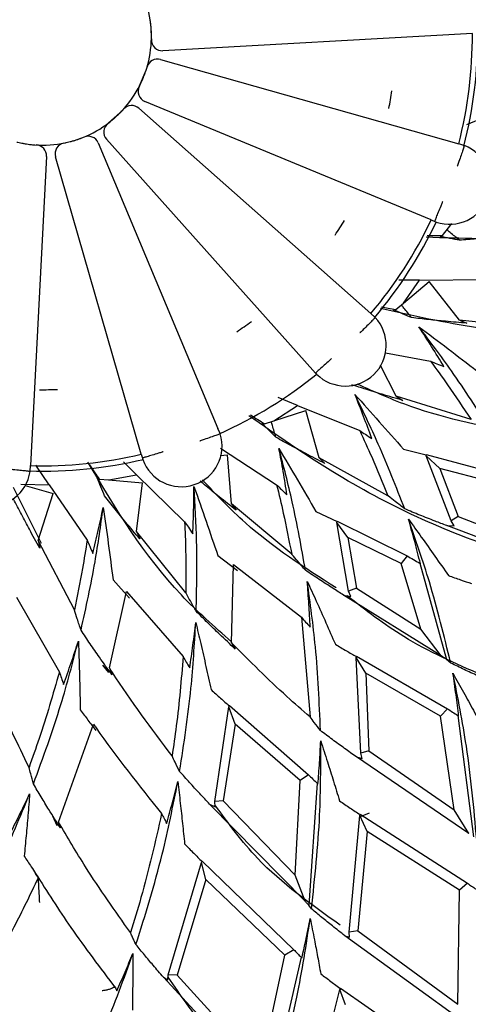
# Model space of a CAD drawing. Units: millimetres. Extents: x 7 to 1452, y 1 to 1040.
# Drawn here: x 593 to 601, y 125 to 143 of the extents above; entities that cross this region are included whole.
import ezdxf

# ---------------------------------------------------------------- set-up
doc = ezdxf.new("R2010")
doc.units = ezdxf.units.MM
doc.header["$LTSCALE"] = 5

msp = doc.modelspace()

# ---------------------------------------------------------------- linework, layer by layer
at = {"color": 7, "linetype": 'Continuous', "lineweight": 25}
for p, q in [((601.385, 142.485), (595.696, 142.166)), ((595.652, 142.006), (601.134, 140.452)), ((600.627, 139.052), (595.363, 141.233)), ((594.698, 140.838), (594.956, 141.074)), ((595.254, 141.108), (599.519, 137.329)), ((601.6, 140.938), (601.275, 140.802)), ((593.216, 140.447), (593.343, 140.434)), ((594.051, 140.511), (594.222, 140.57)), ((594.505, 140.471), (596.708, 135.216)), ((598.455, 136.288), (594.658, 140.537)), ((601.23, 140.424), (601.134, 140.452)), ((601.23, 140.424), (601.238, 140.422)), ((593.555, 140.222), (593.26, 134.532)), ((595.298, 134.74), (593.721, 140.216)), ((600.627, 139.052), (600.694, 139.025)), ((600.949, 138.91), (601.009, 138.985)), ((600.833, 138.768), (600.947, 138.907)), ((600.833, 138.768), (600.794, 138.75)), ((600.412, 137.947), (600.031, 137.946)), ((600.116, 137.519), (600.588, 137.918)), ((600.117, 137.52), (600.412, 137.947)), ((600.413, 137.947), (601.646, 137.959)), ((601.149, 137.207), (600.588, 137.918)), ((599.978, 137.405), (599.936, 137.395)), ((599.978, 137.405), (600.118, 137.521)), ((599.593, 137.263), (599.519, 137.329)), ((599.593, 137.263), (599.6, 137.257)), ((602.584, 137.051), (601.149, 137.207)), ((601.149, 137.207), (601.286, 137.154)), ((599.79, 136.609), (600.617, 136.453)), ((598.455, 136.288), (598.503, 136.234)), ((599.982, 135.812), (599.695, 136.377)), ((598.17, 135.637), (597.817, 135.783)), ((601.36, 135.379), (599.982, 135.812)), ((599.982, 135.812), (600.107, 135.733)), ((597.735, 135.357), (598.17, 135.637)), ((597.737, 135.357), (598.321, 135.543)), ((598.171, 135.637), (599.314, 135.177)), ((598.567, 134.672), (598.321, 135.543)), ((597.561, 135.303), (597.735, 135.356)), ((596.747, 135.124), (596.708, 135.216)), ((597.561, 135.303), (597.519, 135.31)), ((596.747, 135.124), (596.75, 135.116)), ((596.755, 134.854), (597.787, 134.179)), ((600.116, 134.834), (600.535, 134.729)), ((595.298, 134.74), (595.318, 134.671)), ((596.749, 134.717), (596.885, 134.732)), ((596.956, 133.829), (596.885, 134.732)), ((599.833, 133.978), (598.567, 134.672)), ((598.567, 134.672), (598.674, 134.57)), ((600.536, 134.712), (600.535, 134.737)), ((600.535, 134.737), (601.923, 134.362)), ((600.994, 133.514), (600.536, 134.712)), ((600.789, 134.479), (600.536, 134.712)), ((593.255, 134.432), (593.26, 134.532)), ((593.606, 134.18), (593.361, 134.542)), ((595.213, 134.362), (594.971, 134.604)), ((600.789, 134.479), (601.122, 133.596)), ((601.841, 134.202), (600.789, 134.479)), ((593.255, 134.432), (593.254, 134.424)), ((594.524, 134.285), (594.487, 134.308)), ((594.524, 134.285), (594.704, 134.268)), ((594.694, 134.269), (595.318, 134.217)), ((594.699, 134.268), (595.213, 134.362)), ((595.213, 134.363), (596.095, 133.498)), ((593.462, 133.1), (592.952, 134.129)), ((593.083, 134.188), (593.606, 134.179)), ((593.161, 134.167), (593.681, 134.017)), ((593.605, 134.181), (594.303, 133.16)), ((595.211, 133.317), (595.318, 134.217)), ((593.401, 133.156), (593.681, 134.017)), ((598.063, 132.902), (596.956, 133.829)), ((596.956, 133.829), (597.041, 133.709)), ((598.507, 133.686), (598.897, 133.501)), ((601.122, 133.596), (600.994, 133.514)), ((601.122, 133.596), (602.43, 133.086)), ((598.895, 133.485), (598.899, 133.509)), ((599.11, 132.221), (598.895, 133.485)), ((599.098, 133.207), (598.895, 133.485)), ((598.899, 133.509), (600.186, 132.871)), ((602.892, 132.681), (600.917, 133.427)), ((600.917, 133.427), (601.052, 133.423)), ((601.052, 133.423), (600.994, 133.514)), ((596.116, 132.192), (595.211, 133.317)), ((595.211, 133.317), (595.271, 133.183)), ((599.098, 133.207), (599.252, 132.276)), ((600.075, 132.73), (599.098, 133.207)), ((594.069, 131.875), (593.401, 133.156)), ((593.401, 133.156), (593.433, 133.012)), ((596.705, 132.875), (597.07, 132.603)), ((600.186, 132.871), (600.075, 132.73)), ((596.956, 131.271), (596.992, 132.71)), ((596.992, 132.71), (598.244, 131.74)), ((600.435, 131.52), (600.075, 132.73)), ((600.418, 132.736), (600.908, 130.966)), ((600.418, 132.736), (600.429, 132.728)), ((594.779, 132.43), (595.084, 132.093)), ((599.252, 132.276), (599.11, 132.221)), ((599.252, 132.276), (600.435, 131.52)), ((593.006, 132.108), (593.792, 130.732)), ((594.713, 130.808), (595.029, 132.213)), ((595.029, 132.213), (596.068, 131.016)), ((600.809, 131.034), (599.018, 132.15)), ((599.018, 132.15), (599.149, 132.12)), ((599.149, 132.12), (599.11, 132.221)), ((598.244, 131.74), (598.401, 129.907)), ((600.809, 131.034), (600.435, 131.52)), ((596.956, 131.271), (597.026, 131.156)), ((599.25, 130.999), (599.256, 131.024)), ((599.256, 131.024), (600.926, 130.057)), ((594.701, 130.725), (594.593, 130.86)), ((599.333, 129.24), (599.25, 130.999)), ((599.424, 130.71), (599.25, 130.999)), ((600.987, 130.898), (600.908, 130.966)), ((594.713, 130.808), (594.759, 130.682)), ((599.424, 130.71), (599.484, 129.283)), ((600.8, 129.922), (599.424, 130.71)), ((596.91, 130.094), (596.921, 130.117)), ((596.921, 130.117), (598.37, 128.843)), ((596.648, 128.353), (596.91, 130.094)), ((597.023, 129.776), (596.91, 130.094)), ((600.926, 130.057), (600.8, 129.922)), ((601.048, 128.195), (600.8, 129.922)), ((601.118, 129.934), (601.403, 127.703)), ((601.118, 129.934), (601.133, 129.921)), ((593.776, 127.973), (594.419, 129.773)), ((597.023, 129.776), (596.804, 128.365)), ((598.219, 128.735), (597.023, 129.776)), ((599.484, 129.283), (599.333, 129.24)), ((599.359, 129.14), (599.333, 129.24)), ((599.484, 129.283), (601.048, 128.195)), ((601.321, 127.761), (599.253, 129.171)), ((599.253, 129.171), (599.359, 129.14)), ((598.37, 128.843), (598.219, 128.735)), ((598.126, 126.993), (598.219, 128.735)), ((598.534, 128.685), (598.378, 126.441)), ((598.534, 128.685), (598.546, 128.669)), ((598.31, 126.514), (596.555, 128.302)), ((596.555, 128.302), (596.654, 128.251)), ((596.804, 128.365), (596.648, 128.353)), ((596.654, 128.251), (596.648, 128.353)), ((596.804, 128.365), (598.126, 126.993)), ((599.314, 128.091), (599.323, 128.116)), ((599.323, 128.116), (601.293, 126.847)), ((599.488, 128.138), (599.325, 128.071)), ((601.321, 127.761), (601.048, 128.195)), ((593.754, 127.904), (593.673, 128.081)), ((593.776, 127.973), (593.81, 127.864)), ((599.119, 125.944), (599.314, 128.091)), ((599.453, 127.801), (599.314, 128.091)), ((599.453, 127.801), (599.278, 125.972)), ((601.15, 126.718), (599.453, 127.801)), ((595.794, 125.161), (596.405, 127.229)), ((596.405, 127.229), (596.419, 127.251)), ((596.485, 126.917), (596.405, 127.229)), ((596.419, 127.251), (598.103, 125.623)), ((593.407, 126.946), (593.356, 127.027)), ((596.485, 126.917), (595.956, 125.157)), ((597.938, 125.524), (596.485, 126.917)), ((598.31, 126.514), (598.126, 126.993)), ((601.293, 126.847), (601.15, 126.718)), ((601.115, 124.618), (601.15, 126.718)), ((598.428, 126.374), (598.378, 126.441)), ((599.278, 125.972), (599.119, 125.944)), ((599.129, 125.851), (599.119, 125.944)), ((599.278, 125.972), (601.115, 124.618)), ((601.31, 124.237), (599.04, 125.881)), ((599.04, 125.881), (599.129, 125.851)), ((598.103, 125.623), (597.938, 125.524)), ((597.494, 123.472), (597.938, 125.524)), ((598.238, 125.485), (597.669, 122.998)), ((598.238, 125.485), (598.25, 125.469)), ((597.611, 123.06), (595.705, 125.116)), ((595.705, 125.116), (595.786, 125.069)), ((595.786, 125.069), (595.794, 125.161)), ((595.956, 125.157), (595.794, 125.161)), ((595.956, 125.157), (597.494, 123.472)), ((594.824, 124.919), (594.85, 124.866)), ((598.36, 122.507), (598.946, 124.891)), ((598.946, 124.891), (598.958, 124.915)), ((599.05, 124.608), (598.946, 124.891)), ((598.958, 124.915), (601.144, 123.395))]:
    msp.add_line(p, q, dxfattribs=at)
at = {"color": 7, "linetype": 'Continuous', "lineweight": 25, "flags": 128}
for points in [[(595.485, 142.398), (595.479, 142.586), (595.462, 142.734)], [(595.268, 141.521), (595.388, 141.811), (595.398, 141.846)]]:
    msp.add_lwpolyline(points, dxfattribs=at)
at = {"color": 7, "linetype": 'Continuous', "lineweight": 25}
for centre, radius, start, end in [((593.485, 142.429), 2, 8.7644, 24.7749), ((593.485, 142.429), 2, 3.5751, 4.2445), ((593.485, 142.429), 7.9, 345.5058, 0.4078), ((593.485, 142.429), 8, 345.3981, 0.5425), ((593.485, 142.429), 2, 343.0502, 359.0606), ((595.684, 142.366), 0.2, 178.3619, 273.2077), ((595.597, 141.813), 0.2, 74.1737, 163.7468), ((593.485, 142.429), 2, 317.3359, 333.3463), ((593.485, 142.429), 2, 337.8608, 338.5302), ((595.439, 141.418), 0.2, 152.6477, 247.4934), ((593.485, 142.429), 6.5, 348.2553, 351.1273), ((595.121, 140.958), 0.2, 48.4594, 138.0325), ((593.485, 142.429), 2, 291.6216, 307.632), ((594.807, 140.67), 0.2, 126.9334, 221.7791), ((593.485, 142.429), 2, 312.1465, 312.816), ((593.485, 142.429), 2, 260.7179, 261.3874), ((593.485, 142.429), 2, 265.9073, 281.9177), ((593.355, 140.233), 0.2, 357.0308, 86.6039), ((593.913, 140.271), 0.2, 101.2191, 196.0648), ((593.485, 142.429), 2, 286.4322, 287.1017), ((594.321, 140.394), 0.2, 22.7451, 112.3182), ((600.966, 139.723), 0.75, 250.878, 68.7123), ((593.485, 142.429), 6.5, 325.7982, 328.6275), ((593.485, 142.429), 7.9, 319.7915, 334.6935), ((593.485, 142.429), 8, 319.6839, 334.8282), ((600.966, 139.723), 0.75, 248.739, 250.878), ((593.485, 142.429), 6.5, 303.2967, 306.1769), ((599.051, 136.746), 0.75, 225.1637, 42.998), ((593.485, 142.429), 8, 293.9696, 309.1139), ((599.051, 136.746), 0.75, 223.0153, 225.1637), ((593.485, 142.429), 6.5, 269.473, 272.4261), ((596.034, 134.893), 0.75, 199.4494, 17.2837), ((593.485, 142.429), 8, 268.2553, 283.3996), ((593.485, 142.429), 7.9, 268.3629, 283.265), ((596.034, 134.893), 0.75, 197.2852, 199.4494), ((592.512, 134.534), 0.75, 173.7351, 351.5694)]:
    msp.add_arc(centre, radius, start, end, dxfattribs=at)
for points, knots in [([(595.48, 142.577), (595.478, 142.597), (595.475, 142.639), (595.468, 142.696), (595.464, 142.721), (595.462, 142.734)], [0, 0, 0, 0, 0.3135952, 0.633898, 1, 1, 1, 1]), ([(595.485, 142.396), (595.485, 142.397), (595.485, 142.409), (595.486, 142.437), (595.485, 142.492), (595.483, 142.533), (595.481, 142.554)], [0, 0, 0, 0, 0.037531, 0.367818, 0.687214, 1, 1, 1, 1]), ([(595.485, 142.387), (595.485, 142.385), (595.485, 142.377), (595.485, 142.374), (595.485, 142.372), (595.485, 142.372)], [0, 0, 0, 0, 0.136325, 0.69849, 1, 1, 1, 1]), ([(595.347, 141.697), (595.354, 141.716), (595.369, 141.755), (595.387, 141.809), (595.395, 141.833), (595.398, 141.846)], [0, 0, 0, 0, 0.313595, 0.633898, 1, 1, 1, 1]), ([(595.269, 141.524), (595.268, 141.522), (595.264, 141.515), (595.263, 141.512), (595.262, 141.511), (595.262, 141.51)], [0, 0, 0, 0, 0.136325, 0.69849, 1, 1, 1, 1]), ([(595.273, 141.532), (595.273, 141.533), (595.278, 141.543), (595.291, 141.569), (595.314, 141.618), (595.33, 141.656), (595.338, 141.675)], [0, 0, 0, 0, 0.037531, 0.367818, 0.687214, 1, 1, 1, 1]), ([(594.845, 140.962), (594.86, 140.976), (594.89, 141.004), (594.93, 141.046), (594.947, 141.064), (594.956, 141.074)], [0, 0, 0, 0, 0.313595, 0.633898, 1, 1, 1, 1]), ([(594.699, 140.839), (594.698, 140.838), (594.692, 140.834), (594.689, 140.831), (594.688, 140.831), (594.687, 140.83)], [0, 0, 0, 0, 0.1363251, 0.6984903, 1, 1, 1, 1]), ([(594.707, 140.845), (594.707, 140.846), (594.716, 140.853), (594.739, 140.87), (594.781, 140.905), (594.812, 140.932), (594.827, 140.946)], [0, 0, 0, 0, 0.037531, 0.367818, 0.687214, 1, 1, 1, 1]), ([(593.008, 140.487), (593.01, 140.486), (593.021, 140.484), (593.049, 140.477), (593.102, 140.466), (593.143, 140.459), (593.163, 140.455)], [0, 0, 0, 0, 0.037531, 0.367818, 0.687214, 1, 1, 1, 1]), ([(593.186, 140.451), (593.206, 140.449), (593.247, 140.443), (593.305, 140.437), (593.329, 140.435), (593.343, 140.434)], [0, 0, 0, 0, 0.3135952, 0.633898, 1, 1, 1, 1]), ([(593.889, 140.47), (593.888, 140.47), (593.88, 140.468), (593.876, 140.468), (593.875, 140.467), (593.875, 140.467)], [0, 0, 0, 0, 0.136325, 0.69849, 1, 1, 1, 1]), ([(593.898, 140.472), (593.9, 140.472), (593.911, 140.475), (593.939, 140.481), (593.992, 140.494), (594.031, 140.505), (594.051, 140.511)], [0, 0, 0, 0, 0.037531, 0.367818, 0.687214, 1, 1, 1, 1]), ([(594.074, 140.517), (594.093, 140.524), (594.132, 140.536), (594.187, 140.556), (594.21, 140.565), (594.222, 140.57)], [0, 0, 0, 0, 0.313595, 0.633898, 1, 1, 1, 1]), ([(601.238, 140.422), (601.237, 140.418), (601.234, 140.41), (601.212, 140.344), (601.179, 140.248), (601.143, 140.145), (601.119, 140.075), (601.109, 140.047), (601.107, 140.044)], [0, 0, 0, 0, 0.214293, 0.428584, 0.642962, 0.857564, 0.982873, 1, 1, 1, 1]), ([(600.694, 139.025), (600.695, 139.029), (600.699, 139.037), (600.724, 139.101), (600.762, 139.195), (600.801, 139.293), (600.828, 139.362), (600.839, 139.389), (600.842, 139.396)], [0, 0, 0, 0, 0.214639, 0.429279, 0.643923, 0.858577, 0.963758, 1, 1, 1, 1]), ([(604.451, 139.063), (603.786, 138.926), (602.496, 138.661), (601.178, 138.711), (600.538, 138.735)], [0, 0, 0, 0, 0.514742, 1, 1, 1, 1]), ([(601.147, 138.678), (601.09, 138.727), (601.014, 138.792), (600.936, 138.855), (600.917, 138.871)], [0, 0, 0, 0, 0.75178, 1, 1, 1, 1]), ([(600.557, 138.764), (600.602, 138.764), (600.694, 138.763), (600.786, 138.767), (600.833, 138.768)], [0, 0, 0, 0, 0.483532, 1, 1, 1, 1]), ([(601.147, 138.678), (601.089, 138.69), (600.973, 138.713), (600.854, 138.738), (600.794, 138.75)], [0, 0, 0, 0, 0.499955, 1, 1, 1, 1]), ([(602.165, 138.777), (602.034, 138.762), (601.799, 138.735), (601.46, 138.703), (601.251, 138.686), (601.147, 138.678)], [0, 0, 0, 0, 0.3885783, 0.6942483, 1, 1, 1, 1]), ([(610.124, 137.886), (609.563, 137.69), (607.911, 137.111), (604.972, 136.876), (602.024, 136.9), (600.288, 137.291), (599.696, 137.424)], [0, 0, 0, 0, 0.1686698, 0.4970693, 0.8283435, 1, 1, 1, 1]), ([(599.714, 137.454), (599.755, 137.445), (599.843, 137.427), (599.931, 137.413), (599.978, 137.405)], [0, 0, 0, 0, 0.467511, 1, 1, 1, 1]), ([(600.268, 137.255), (600.214, 137.278), (600.104, 137.324), (599.992, 137.371), (599.936, 137.395)], [0, 0, 0, 0, 0.499955, 1, 1, 1, 1]), ([(600.268, 137.255), (600.222, 137.314), (600.159, 137.393), (600.096, 137.47), (600.08, 137.489)], [0, 0, 0, 0, 0.751746, 1, 1, 1, 1]), ([(599.6, 137.257), (599.597, 137.254), (599.59, 137.248), (599.542, 137.198), (599.471, 137.126), (599.394, 137.048), (599.341, 136.996), (599.32, 136.975), (599.317, 136.973)], [0, 0, 0, 0, 0.214293, 0.428584, 0.642962, 0.857564, 0.982873, 1, 1, 1, 1]), ([(601.286, 137.154), (601.154, 137.165), (600.919, 137.184), (600.58, 137.218), (600.372, 137.243), (600.268, 137.255)], [0, 0, 0, 0, 0.388589, 0.694253, 1, 1, 1, 1]), ([(600.401, 137.087), (600.58, 136.953), (600.939, 136.685), (601.293, 136.411), (601.47, 136.273)], [0, 0, 0, 0, 0.499959, 1, 1, 1, 1]), ([(600.863, 136.354), (600.788, 136.477), (600.638, 136.724), (600.48, 136.966), (600.401, 137.087)], [0, 0, 0, 0, 0.499881, 1, 1, 1, 1]), ([(601.709, 135.201), (601.478, 135.563), (601.066, 136.208), (600.604, 136.818), (600.401, 137.087)], [0, 0, 0, 0, 0.560032, 1, 1, 1, 1]), ([(598.798, 136.504), (598.792, 136.499), (598.77, 136.479), (598.716, 136.429), (598.638, 136.358), (598.563, 136.29), (598.512, 136.243), (598.506, 136.237), (598.503, 136.234)], [0, 0, 0, 0, 0.036242, 0.141423, 0.356077, 0.570721, 0.785361, 1, 1, 1, 1]), ([(600.617, 136.453), (600.722, 136.31), (600.978, 135.957), (601.218, 135.594), (601.36, 135.379)], [0, 0, 0, 0, 0.40831, 1, 1, 1, 1]), ([(600.617, 136.453), (600.655, 136.438), (600.738, 136.404), (600.819, 136.371), (600.863, 136.354)], [0, 0, 0, 0, 0.463166, 1, 1, 1, 1]), ([(600.107, 135.733), (599.98, 135.77), (599.753, 135.835), (599.44, 135.931), (599.254, 135.991), (599.167, 136.019)], [0, 0, 0, 0, 0.404519, 0.722715, 1, 1, 1, 1]), ([(602.351, 135.111), (601.64, 135.245), (600.577, 135.445), (599.592, 135.885), (599.266, 136.031)], [0, 0, 0, 0, 0.668894, 1, 1, 1, 1]), ([(599.226, 135.84), (599.376, 135.674), (599.675, 135.341), (599.969, 135.003), (600.116, 134.834)], [0, 0, 0, 0, 0.499959, 1, 1, 1, 1]), ([(599.536, 135.031), (599.486, 135.167), (599.387, 135.438), (599.28, 135.706), (599.226, 135.84)], [0, 0, 0, 0, 0.4998815, 1, 1, 1, 1]), ([(600.141, 133.736), (599.985, 134.135), (599.707, 134.848), (599.373, 135.537), (599.226, 135.84)], [0, 0, 0, 0, 0.560032, 1, 1, 1, 1]), ([(603.707, 132.472), (603.135, 132.619), (601.432, 133.055), (599.248, 134.07), (597.783, 135.096), (597.275, 135.45)], [0, 0, 0, 0, 0.248562, 0.73997, 1, 1, 1, 1]), ([(597.306, 135.469), (597.35, 135.439), (597.434, 135.381), (597.521, 135.328), (597.561, 135.303)], [0, 0, 0, 0, 0.5314411, 1, 1, 1, 1]), ([(597.772, 135.054), (597.731, 135.095), (597.647, 135.179), (597.562, 135.266), (597.519, 135.31)], [0, 0, 0, 0, 0.499955, 1, 1, 1, 1]), ([(597.772, 135.054), (597.752, 135.126), (597.724, 135.222), (597.695, 135.318), (597.688, 135.342)], [0, 0, 0, 0, 0.751746, 1, 1, 1, 1]), ([(599.314, 135.177), (599.389, 135.015), (599.572, 134.62), (599.736, 134.217), (599.833, 133.978)], [0, 0, 0, 0, 0.409001, 1, 1, 1, 1]), ([(599.314, 135.177), (599.349, 135.154), (599.423, 135.105), (599.497, 135.057), (599.536, 135.031)], [0, 0, 0, 0, 0.463166, 1, 1, 1, 1]), ([(596.75, 135.116), (596.746, 135.115), (596.738, 135.112), (596.673, 135.088), (596.578, 135.054), (596.474, 135.018), (596.404, 134.993), (596.376, 134.984), (596.373, 134.983)], [0, 0, 0, 0, 0.214293, 0.428584, 0.642962, 0.857564, 0.982873, 1, 1, 1, 1]), ([(598.674, 134.57), (598.556, 134.631), (598.346, 134.739), (598.046, 134.9), (597.863, 135.002), (597.772, 135.054)], [0, 0, 0, 0, 0.388589, 0.694253, 1, 1, 1, 1]), ([(597.83, 134.847), (597.944, 134.654), (598.173, 134.27), (598.396, 133.881), (598.507, 133.686)], [0, 0, 0, 0, 0.499959, 1, 1, 1, 1]), ([(597.977, 133.993), (597.954, 134.135), (597.91, 134.421), (597.857, 134.705), (597.83, 134.847)], [0, 0, 0, 0, 0.499881, 1, 1, 1, 1]), ([(598.317, 132.605), (598.242, 133.027), (598.108, 133.78), (597.915, 134.521), (597.83, 134.847)], [0, 0, 0, 0, 0.560032, 1, 1, 1, 1]), ([(595.701, 134.786), (595.694, 134.784), (595.665, 134.775), (595.595, 134.754), (595.494, 134.723), (595.397, 134.694), (595.331, 134.674), (595.322, 134.672), (595.318, 134.671)], [0, 0, 0, 0, 0.036242, 0.141423, 0.356077, 0.570721, 0.785361, 1, 1, 1, 1]), ([(593.254, 134.424), (593.25, 134.424), (593.241, 134.425), (593.172, 134.432), (593.071, 134.443), (592.963, 134.455), (592.889, 134.463), (592.859, 134.467), (592.856, 134.467)], [0, 0, 0, 0, 0.2142933, 0.4285836, 0.642962, 0.8575645, 0.9828733, 1, 1, 1, 1]), ([(596.957, 131.291), (596.64, 131.569), (595.572, 132.507), (594.833, 133.734), (594.314, 134.597)], [0, 0, 0, 0, 0.2967953, 1, 1, 1, 1]), ([(594.345, 134.545), (594.377, 134.497), (594.435, 134.409), (594.496, 134.324), (594.524, 134.285)], [0, 0, 0, 0, 0.548873, 1, 1, 1, 1]), ([(594.624, 133.974), (594.601, 134.029), (594.556, 134.139), (594.51, 134.252), (594.487, 134.308)], [0, 0, 0, 0, 0.499955, 1, 1, 1, 1]), ([(596.244, 133.279), (596.251, 133.423), (596.263, 133.712), (596.266, 134), (596.267, 134.145)], [0, 0, 0, 0, 0.4998815, 1, 1, 1, 1]), ([(596.267, 134.145), (596.342, 133.934), (596.491, 133.512), (596.634, 133.087), (596.705, 132.875)], [0, 0, 0, 0, 0.499959, 1, 1, 1, 1]), ([(596.308, 131.851), (596.317, 132.279), (596.332, 133.045), (596.287, 133.809), (596.267, 134.145)], [0, 0, 0, 0, 0.560032, 1, 1, 1, 1]), ([(597.041, 133.709), (596.937, 133.791), (596.752, 133.938), (596.534, 134.118), (596.419, 134.216), (596.383, 134.246)], [0, 0, 0, 0, 0.4678407, 0.8358615, 1, 1, 1, 1]), ([(598.879, 132.281), (598.301, 132.653), (597.408, 133.227), (596.68, 133.996), (596.424, 134.267)], [0, 0, 0, 0, 0.648079, 1, 1, 1, 1]), ([(597.787, 134.179), (597.829, 134.006), (597.931, 133.582), (598.014, 133.155), (598.063, 132.902)], [0, 0, 0, 0, 0.4095263, 1, 1, 1, 1]), ([(597.787, 134.179), (597.817, 134.15), (597.88, 134.087), (597.943, 134.026), (597.977, 133.993)], [0, 0, 0, 0, 0.464525, 1, 1, 1, 1]), ([(593.433, 133.012), (593.369, 133.128), (593.254, 133.334), (593.094, 133.636), (593, 133.822), (592.952, 133.915)], [0, 0, 0, 0, 0.388579, 0.694249, 1, 1, 1, 1]), ([(595.271, 133.183), (595.186, 133.284), (595.033, 133.464), (594.817, 133.728), (594.688, 133.892), (594.624, 133.974)], [0, 0, 0, 0, 0.388582, 0.69425, 1, 1, 1, 1]), ([(600.141, 133.736), (600.084, 133.781), (599.984, 133.858), (599.881, 133.94), (599.835, 133.977), (599.833, 133.978)], [0, 0, 0, 0, 0.5645752, 0.981239, 1, 1, 1, 1]), ([(594.19, 131.503), (594.282, 131.922), (594.447, 132.67), (594.552, 133.428), (594.598, 133.761)], [0, 0, 0, 0, 0.560032, 1, 1, 1, 1]), ([(594.406, 132.916), (594.44, 133.057), (594.509, 133.337), (594.568, 133.62), (594.598, 133.761)], [0, 0, 0, 0, 0.499881, 1, 1, 1, 1]), ([(594.598, 133.761), (594.63, 133.54), (594.694, 133.097), (594.751, 132.652), (594.779, 132.43)], [0, 0, 0, 0, 0.499959, 1, 1, 1, 1]), ([(600.917, 133.427), (600.844, 133.455), (600.678, 133.518), (600.419, 133.62), (600.234, 133.697), (600.141, 133.736)], [0, 0, 0, 0, 0.279843, 0.639882, 1, 1, 1, 1]), ([(600.212, 133.544), (600.29, 133.435), (600.453, 133.209), (600.697, 132.864), (600.862, 132.627), (600.945, 132.508)], [0, 0, 0, 0, 0.316092, 0.658036, 1, 1, 1, 1]), ([(600.429, 132.728), (600.395, 132.864), (600.327, 133.137), (600.25, 133.408), (600.212, 133.544)], [0, 0, 0, 0, 0.499893, 1, 1, 1, 1]), ([(600.987, 130.898), (600.865, 131.398), (600.646, 132.292), (600.345, 133.161), (600.212, 133.544)], [0, 0, 0, 0, 0.559893, 1, 1, 1, 1]), ([(596.095, 133.498), (596.103, 133.321), (596.12, 132.886), (596.118, 132.45), (596.116, 132.192)], [0, 0, 0, 0, 0.406117, 1, 1, 1, 1]), ([(596.095, 133.498), (596.118, 133.464), (596.168, 133.39), (596.218, 133.318), (596.244, 133.279)], [0, 0, 0, 0, 0.46293, 1, 1, 1, 1]), ([(594.303, 133.16), (594.276, 132.986), (594.208, 132.556), (594.121, 132.129), (594.069, 131.875)], [0, 0, 0, 0, 0.404771, 1, 1, 1, 1]), ([(594.303, 133.16), (594.319, 133.122), (594.353, 133.04), (594.388, 132.96), (594.406, 132.916)], [0, 0, 0, 0, 0.462088, 1, 1, 1, 1]), ([(598.317, 132.605), (598.27, 132.66), (598.187, 132.755), (598.102, 132.856), (598.064, 132.9), (598.063, 132.902)], [0, 0, 0, 0, 0.564723, 0.981457, 1, 1, 1, 1]), ([(600.186, 132.871), (600.225, 132.848), (600.302, 132.803), (600.379, 132.759), (600.418, 132.736)], [0, 0, 0, 0, 0.497666, 1, 1, 1, 1]), ([(599.018, 132.15), (598.952, 132.191), (598.801, 132.286), (598.567, 132.437), (598.401, 132.549), (598.317, 132.605)], [0, 0, 0, 0, 0.279665, 0.639793, 1, 1, 1, 1]), ([(600.945, 132.508), (601.019, 132.482), (601.161, 132.432), (601.303, 132.384), (601.37, 132.362)], [0, 0, 0, 0, 0.525085, 1, 1, 1, 1]), ([(598.349, 132.402), (598.405, 132.281), (598.52, 132.028), (598.692, 131.641), (598.808, 131.376), (598.866, 131.244)], [0, 0, 0, 0, 0.3161, 0.65804, 1, 1, 1, 1]), ([(598.403, 131.559), (598.396, 131.7), (598.382, 131.981), (598.36, 132.262), (598.349, 132.402)], [0, 0, 0, 0, 0.499893, 1, 1, 1, 1]), ([(598.593, 129.656), (598.571, 130.171), (598.531, 131.09), (598.405, 132.001), (598.349, 132.402)], [0, 0, 0, 0, 0.559893, 1, 1, 1, 1]), ([(596.308, 131.851), (596.272, 131.914), (596.21, 132.023), (596.146, 132.139), (596.118, 132.19), (596.116, 132.192)], [0, 0, 0, 0, 0.564314, 0.981876, 1, 1, 1, 1]), ([(601.57, 130.671), (601.075, 130.888), (600.188, 131.277), (599.422, 131.871), (599.083, 132.134)], [0, 0, 0, 0, 0.557952, 1, 1, 1, 1]), ([(594.19, 131.503), (594.167, 131.572), (594.127, 131.692), (594.087, 131.818), (594.07, 131.873), (594.069, 131.875)], [0, 0, 0, 0, 0.564496, 0.982186, 1, 1, 1, 1]), ([(597.026, 131.156), (596.929, 131.247), (596.759, 131.406), (596.52, 131.638), (596.379, 131.78), (596.308, 131.851)], [0, 0, 0, 0, 0.398191, 0.699062, 1, 1, 1, 1]), ([(598.244, 131.74), (598.27, 131.711), (598.323, 131.65), (598.375, 131.59), (598.403, 131.559)], [0, 0, 0, 0, 0.4767791, 1, 1, 1, 1]), ([(596.003, 128.905), (596.082, 129.414), (596.222, 130.323), (596.276, 131.242), (596.3, 131.646)], [0, 0, 0, 0, 0.559893, 1, 1, 1, 1]), ([(596.188, 130.809), (596.209, 130.948), (596.25, 131.227), (596.283, 131.506), (596.3, 131.646)], [0, 0, 0, 0, 0.499893, 1, 1, 1, 1]), ([(596.3, 131.646), (596.33, 131.516), (596.394, 131.245), (596.488, 130.833), (596.549, 130.55), (596.58, 130.409)], [0, 0, 0, 0, 0.316097, 0.658039, 1, 1, 1, 1]), ([(594.759, 130.682), (594.682, 130.79), (594.546, 130.979), (594.357, 131.253), (594.246, 131.42), (594.19, 131.503)], [0, 0, 0, 0, 0.398188, 0.699061, 1, 1, 1, 1]), ([(593.316, 128.674), (593.493, 129.158), (593.808, 130.022), (594.04, 130.912), (594.142, 131.304)], [0, 0, 0, 0, 0.559893, 1, 1, 1, 1]), ([(593.869, 130.505), (593.917, 130.637), (594.011, 130.902), (594.098, 131.17), (594.142, 131.304)], [0, 0, 0, 0, 0.499893, 1, 1, 1, 1]), ([(594.142, 131.304), (594.147, 131.171), (594.156, 130.893), (594.168, 130.47), (594.173, 130.181), (594.176, 130.036)], [0, 0, 0, 0, 0.316099, 0.65804, 1, 1, 1, 1]), ([(598.401, 129.907), (598.258, 130.031), (597.759, 130.466), (597.291, 130.935), (596.956, 131.271)], [0, 0, 0, 0, 0.285238, 1, 1, 1, 1]), ([(598.866, 131.244), (598.934, 131.203), (599.063, 131.127), (599.193, 131.052), (599.255, 131.017)], [0, 0, 0, 0, 0.525015, 1, 1, 1, 1]), ([(596.068, 131.016), (596.032, 130.591), (595.981, 129.979), (595.891, 129.372), (595.863, 129.188)], [0, 0, 0, 0, 0.695991, 1, 1, 1, 1]), ([(596.068, 131.016), (596.087, 130.983), (596.127, 130.913), (596.167, 130.845), (596.188, 130.809)], [0, 0, 0, 0, 0.475626, 1, 1, 1, 1]), ([(600.908, 130.966), (600.892, 130.978), (600.859, 131), (600.826, 131.022), (600.809, 131.034)], [0, 0, 0, 0, 0.5011208, 1, 1, 1, 1]), ([(601.73, 130.551), (601.648, 130.588), (601.483, 130.662), (601.235, 130.778), (601.069, 130.858), (600.987, 130.898)], [0, 0, 0, 0, 0.328873, 0.664408, 1, 1, 1, 1]), ([(593.234, 128.979), (593.032, 129.396), (592.743, 129.993), (592.496, 130.608), (592.422, 130.792)], [0, 0, 0, 0, 0.700597, 1, 1, 1, 1]), ([(593.792, 130.732), (593.674, 130.322), (593.504, 129.732), (593.297, 129.155), (593.234, 128.979)], [0, 0, 0, 0, 0.6951815, 1, 1, 1, 1]), ([(593.792, 130.732), (593.804, 130.695), (593.83, 130.619), (593.856, 130.544), (593.869, 130.505)], [0, 0, 0, 0, 0.476996, 1, 1, 1, 1]), ([(595.863, 129.188), (595.487, 129.692), (595.09, 130.223), (594.731, 130.779), (594.713, 130.808)], [0, 0, 0, 0, 0.949272, 1, 1, 1, 1]), ([(601.028, 130.71), (601.093, 130.593), (601.22, 130.367), (601.405, 130.03), (601.524, 129.809), (601.583, 129.699)], [0, 0, 0, 0, 0.347427, 0.673708, 1, 1, 1, 1]), ([(601.133, 129.921), (601.118, 130.052), (601.086, 130.316), (601.048, 130.579), (601.028, 130.71)], [0, 0, 0, 0, 0.499907, 1, 1, 1, 1]), ([(601.465, 127.647), (601.413, 128.222), (601.32, 129.25), (601.118, 130.264), (601.028, 130.71)], [0, 0, 0, 0, 0.5597174, 1, 1, 1, 1]), ([(596.58, 130.409), (596.639, 130.356), (596.751, 130.256), (596.864, 130.157), (596.918, 130.11)], [0, 0, 0, 0, 0.524696, 1, 1, 1, 1]), ([(594.176, 130.036), (594.223, 129.973), (594.318, 129.847), (594.414, 129.722), (594.462, 129.66)], [0, 0, 0, 0, 0.499971, 1, 1, 1, 1]), ([(600.926, 130.057), (600.958, 130.036), (601.022, 129.995), (601.086, 129.954), (601.118, 129.934)], [0, 0, 0, 0, 0.496469, 1, 1, 1, 1]), ([(594.419, 129.773), (594.435, 129.75), (594.827, 129.183), (595.258, 128.644), (595.672, 128.127)], [0, 0, 0, 0, 0.040145, 1, 1, 1, 1]), ([(598.593, 129.656), (598.554, 129.706), (598.491, 129.788), (598.426, 129.873), (598.401, 129.907)], [0, 0, 0, 0, 0.607191, 1, 1, 1, 1]), ([(599.253, 129.171), (599.18, 129.223), (599.033, 129.328), (598.813, 129.49), (598.666, 129.601), (598.593, 129.656)], [0, 0, 0, 0, 0.327562, 0.663752, 1, 1, 1, 1]), ([(598.428, 126.374), (598.489, 126.948), (598.599, 127.975), (598.598, 129.009), (598.597, 129.464)], [0, 0, 0, 0, 0.559717, 1, 1, 1, 1]), ([(598.546, 128.669), (598.557, 128.801), (598.577, 129.066), (598.59, 129.331), (598.597, 129.464)], [0, 0, 0, 0, 0.4999072, 1, 1, 1, 1]), ([(598.597, 129.464), (598.638, 129.337), (598.718, 129.09), (598.833, 128.723), (598.907, 128.483), (598.944, 128.364)], [0, 0, 0, 0, 0.347425, 0.673706, 1, 1, 1, 1]), ([(596.003, 128.905), (595.975, 128.962), (595.928, 129.054), (595.882, 129.15), (595.863, 129.188)], [0, 0, 0, 0, 0.606798, 1, 1, 1, 1]), ([(593.316, 128.674), (593.3, 128.735), (593.272, 128.835), (593.245, 128.938), (593.234, 128.979)], [0, 0, 0, 0, 0.606584, 1, 1, 1, 1]), ([(596.555, 128.302), (596.494, 128.367), (596.37, 128.498), (596.186, 128.699), (596.064, 128.837), (596.003, 128.905)], [0, 0, 0, 0, 0.3261218, 0.6630321, 1, 1, 1, 1]), ([(598.37, 128.843), (598.397, 128.816), (598.452, 128.763), (598.506, 128.711), (598.534, 128.685)], [0, 0, 0, 0, 0.496475, 1, 1, 1, 1]), ([(593.81, 127.864), (593.739, 127.976), (593.62, 128.166), (593.456, 128.436), (593.363, 128.595), (593.316, 128.674)], [0, 0, 0, 0, 0.419261, 0.709606, 1, 1, 1, 1]), ([(595.201, 125.718), (595.373, 126.27), (595.68, 127.255), (595.881, 128.269), (595.97, 128.716)], [0, 0, 0, 0, 0.559717, 1, 1, 1, 1]), ([(595.764, 127.946), (595.8, 128.074), (595.872, 128.329), (595.937, 128.587), (595.97, 128.716)], [0, 0, 0, 0, 0.499907, 1, 1, 1, 1]), ([(595.97, 128.716), (595.985, 128.583), (596.015, 128.326), (596.057, 127.943), (596.082, 127.694), (596.095, 127.569)], [0, 0, 0, 0, 0.3474263, 0.6737072, 1, 1, 1, 1]), ([(591.908, 125.705), (592.184, 126.212), (592.678, 127.118), (593.073, 128.074), (593.246, 128.494)], [0, 0, 0, 0, 0.5597175, 1, 1, 1, 1]), ([(592.895, 127.78), (592.955, 127.898), (593.076, 128.135), (593.19, 128.374), (593.246, 128.494)], [0, 0, 0, 0, 0.499907, 1, 1, 1, 1]), ([(593.246, 128.494), (593.236, 128.361), (593.215, 128.103), (593.181, 127.72), (593.158, 127.47), (593.146, 127.345)], [0, 0, 0, 0, 0.347425, 0.673706, 1, 1, 1, 1]), ([(598.944, 128.364), (599.01, 128.319), (599.135, 128.233), (599.261, 128.149), (599.321, 128.109)], [0, 0, 0, 0, 0.523098, 1, 1, 1, 1]), ([(595.672, 128.127), (595.555, 127.609), (595.388, 126.873), (595.165, 126.153), (595.098, 125.94)], [0, 0, 0, 0, 0.703841, 1, 1, 1, 1]), ([(595.672, 128.127), (595.687, 128.097), (595.718, 128.036), (595.749, 127.977), (595.764, 127.946)], [0, 0, 0, 0, 0.4875192, 1, 1, 1, 1]), ([(598.955, 126.076), (598.419, 126.455), (597.54, 127.078), (596.901, 127.947), (596.652, 128.287)], [0, 0, 0, 0, 0.6090716, 1, 1, 1, 1]), ([(595.098, 125.94), (594.817, 126.338), (594.349, 126.998), (593.939, 127.696), (593.776, 127.973)], [0, 0, 0, 0, 0.603092, 1, 1, 1, 1]), ([(596.095, 127.569), (596.151, 127.512), (596.257, 127.404), (596.364, 127.297), (596.416, 127.246)], [0, 0, 0, 0, 0.5228, 1, 1, 1, 1]), ([(593.146, 127.345), (593.189, 127.279), (593.259, 127.172), (593.33, 127.067), (593.356, 127.027)], [0, 0, 0, 0, 0.623282, 1, 1, 1, 1]), ([(593.356, 127.027), (593.568, 126.693), (594.026, 125.968), (594.545, 125.286), (594.824, 124.919)], [0, 0, 0, 0, 0.461047, 1, 1, 1, 1]), ([(592.338, 124.923), (592.551, 125.293), (592.932, 125.954), (593.262, 126.643), (593.407, 126.946)], [0, 0, 0, 0, 0.559835, 1, 1, 1, 1]), ([(593.432, 126.489), (593.432, 126.49), (593.429, 126.532), (593.423, 126.633), (593.416, 126.767), (593.41, 126.87), (593.408, 126.917), (593.407, 126.939), (593.407, 126.944), (593.407, 126.946)], [0, 0, 0, 0, 0.005994, 0.248171, 0.59909, 0.774885, 0.874817, 0.937304, 1, 1, 1, 1]), ([(601.293, 126.847), (601.319, 126.828), (601.372, 126.792), (601.425, 126.756), (601.452, 126.738)], [0, 0, 0, 0, 0.500434, 1, 1, 1, 1]), ([(598.378, 126.441), (598.367, 126.453), (598.344, 126.478), (598.321, 126.502), (598.31, 126.514)], [0, 0, 0, 0, 0.5010362, 1, 1, 1, 1]), ([(599.04, 125.881), (598.964, 125.941), (598.823, 126.052), (598.618, 126.216), (598.491, 126.321), (598.428, 126.374)], [0, 0, 0, 0, 0.3709, 0.685431, 1, 1, 1, 1]), ([(597.707, 122.946), (597.871, 123.545), (598.163, 124.615), (598.331, 125.715), (598.405, 126.199)], [0, 0, 0, 0, 0.5597063, 1, 1, 1, 1]), ([(598.25, 125.469), (598.277, 125.59), (598.332, 125.833), (598.381, 126.077), (598.405, 126.199)], [0, 0, 0, 0, 0.499921, 1, 1, 1, 1]), ([(598.405, 126.199), (598.43, 126.068), (598.476, 125.833), (598.54, 125.493), (598.579, 125.284), (598.598, 125.179)], [0, 0, 0, 0, 0.3859, 0.692947, 1, 1, 1, 1]), ([(595.201, 125.718), (595.188, 125.744), (595.164, 125.796), (595.13, 125.87), (595.108, 125.918), (595.098, 125.94)], [0, 0, 0, 0, 0.355668, 0.711336, 1, 1, 1, 1]), ([(595.705, 125.116), (595.642, 125.19), (595.525, 125.326), (595.357, 125.526), (595.253, 125.654), (595.201, 125.718)], [0, 0, 0, 0, 0.370085, 0.685023, 1, 1, 1, 1]), ([(598.103, 125.623), (598.125, 125.6), (598.17, 125.553), (598.215, 125.508), (598.238, 125.485)], [0, 0, 0, 0, 0.500404, 1, 1, 1, 1]), ([(593.825, 122.497), (594.103, 123.052), (594.598, 124.045), (594.977, 125.09), (595.144, 125.551)], [0, 0, 0, 0, 0.559706, 1, 1, 1, 1]), ([(594.85, 124.866), (594.9, 124.979), (595.001, 125.206), (595.096, 125.436), (595.144, 125.551)], [0, 0, 0, 0, 0.499921, 1, 1, 1, 1]), ([(595.144, 125.551), (595.143, 125.417), (595.142, 125.178), (595.139, 124.832), (595.136, 124.62), (595.134, 124.513)], [0, 0, 0, 0, 0.385898, 0.692946, 1, 1, 1, 1]), ([(598.189, 122.616), (597.593, 123.095), (596.684, 123.826), (596.019, 124.786), (595.79, 125.117)], [0, 0, 0, 0, 0.656087, 1, 1, 1, 1]), ([(598.598, 125.179), (598.66, 125.132), (598.783, 125.038), (598.908, 124.945), (598.971, 124.899)], [0, 0, 0, 0, 0.499976, 1, 1, 1, 1]), ([(594.788, 124.925), (594.776, 124.919), (594.753, 124.906), (594.695, 124.888), (594.637, 124.875), (594.597, 124.868), (594.581, 124.866), (594.58, 124.866)], [0, 0, 0, 0, 0.265055, 0.529161, 0.818729, 0.988051, 1, 1, 1, 1]), ([(594.824, 124.919), (594.82, 124.925), (594.812, 124.937), (594.795, 124.929), (594.788, 124.925)], [0, 0, 0, 0, 0.542017, 1, 1, 1, 1])]:
    msp.add_open_spline(points, degree=3, knots=knots, dxfattribs=at)

doc.saveas('drawing.dxf')
